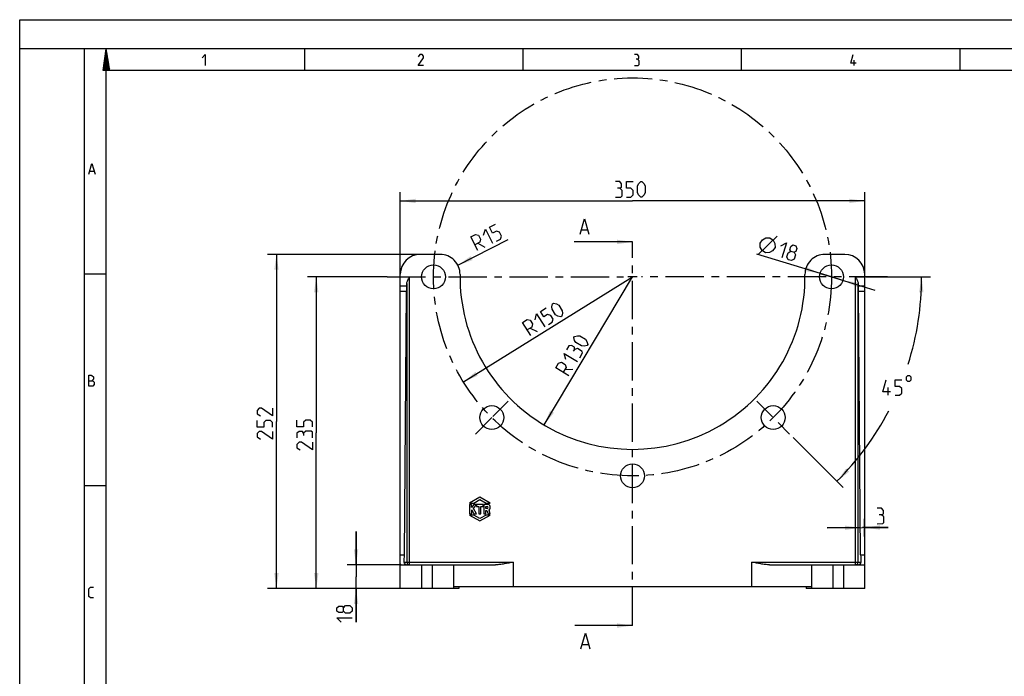
# Model space of a CAD drawing. Units: millimetres. Extents: x 0 to 420, y 0 to 297.
# Drawn here: x 0 to 223, y 148 to 297 of the extents above; entities that cross this region are included whole.
import ezdxf

# ---------------------------------------------------------------- set-up
doc = ezdxf.new("R2010")
doc.units = ezdxf.units.MM
doc.header["$LTSCALE"] = 23.1
doc.linetypes.add('CENTER', pattern=[0.6, 0.375, -0.075, 0.075, -0.075])
doc.layers.get('0').update_dxf_attribs({"linetype": 'CONTINUOUS'})
doc.layers.add('DEFAULT_1', color=7, linetype='CENTER')
doc.styles.get("Standard").update_dxf_attribs({"font": 'txt', "width": 0.8})
doc.dimstyles.new('DIMSTYLE_1', dxfattribs={"dimtxt": 3.5, "dimasz": 3.5, "dimexe": 2, "dimexo": 0, "dimgap": 0.875, "dimtad": 1, "dimdec": 3, "dimlfac": 3.333333, "dimdsep": 46, "dimtxsty": 'STANDARD', "dimblk": '_FILLED', "dimblk1": '_FILLED', "dimblk2": '_FILLED', "dimcen": 0.09, "dimadec": 0, "dimazin": 0, "dimtp": 0.5, "dimtm": 0.5, "dimtfac": 1, "dimtdec": 3, "dimtofl": 0, "dimtmove": 0, "dimatfit": 3, "dimldrblk": '_FILLED', "dimfxl": 1, "dimtolj": 1, "dimarcsym": 0})
doc.dimstyles.new('DIMSTYLE_10', dxfattribs={"dimtxt": 3.5, "dimasz": 3.5, "dimexe": 2, "dimexo": 0, "dimtad": 1, "dimdec": 3, "dimlfac": 3.333333, "dimdsep": 46, "dimtxsty": 'STANDARD', "dimblk": '_FILLED', "dimblk1": '_FILLED', "dimblk2": '_FILLED', "dimcen": 0.09, "dimadec": 0, "dimazin": 0, "dimtp": 0.15, "dimtm": 0.15, "dimtfac": 1, "dimtdec": 3, "dimtofl": 0, "dimtmove": 0, "dimatfit": 3, "dimldrblk": '_FILLED', "dimfxl": 1, "dimtolj": 1, "dimarcsym": 0})
doc.dimstyles.new('DIMSTYLE_11', dxfattribs={"dimtxt": 3.5, "dimasz": 3.5, "dimexe": 2, "dimexo": 0, "dimgap": 1.75, "dimtad": 0, "dimtih": 1, "dimtoh": 1, "dimdec": 3, "dimlfac": 3.333333, "dimdsep": 46, "dimtxsty": 'STANDARD', "dimblk": '_FILLED', "dimblk1": '_FILLED', "dimblk2": '_FILLED', "dimcen": 0.09, "dimadec": 0, "dimazin": 0, "dimtp": 0.001, "dimtm": 0.001, "dimtfac": 1, "dimtdec": 3, "dimtofl": 0, "dimtmove": 0, "dimatfit": 3, "dimldrblk": '_FILLED', "dimfxl": 1, "dimtolj": 1, "dimarcsym": 0})
doc.dimstyles.new('DIMSTYLE_3', dxfattribs={"dimtxt": 3.5, "dimasz": 3.5, "dimexe": 2, "dimexo": 0, "dimgap": 0.875, "dimtad": 1, "dimdec": 3, "dimlfac": 3.333333, "dimdsep": 46, "dimtxsty": 'STANDARD', "dimblk": '_FILLED', "dimblk1": '_FILLED', "dimblk2": '_FILLED', "dimcen": 0.09, "dimadec": 0, "dimazin": 0, "dimtp": 0.2, "dimtm": 0.2, "dimtfac": 1, "dimtdec": 3, "dimtofl": 0, "dimtmove": 0, "dimatfit": 3, "dimldrblk": '_FILLED', "dimfxl": 1, "dimtolj": 1, "dimarcsym": 0})
doc.dimstyles.new('DIMSTYLE_5', dxfattribs={"dimtxt": 3.5, "dimasz": 3.5, "dimexe": 2, "dimexo": 0, "dimtad": 1, "dimdec": 3, "dimlfac": 3.333333, "dimdsep": 46, "dimtxsty": 'STANDARD', "dimblk": '_FILLED', "dimblk1": '_FILLED', "dimblk2": '_FILLED', "dimcen": 0.09, "dimadec": 0, "dimazin": 0, "dimtp": 0.2, "dimtm": 0.2, "dimtfac": 1, "dimtdec": 3, "dimtofl": 0, "dimtmove": 0, "dimatfit": 3, "dimldrblk": '_FILLED', "dimfxl": 1, "dimtolj": 1, "dimarcsym": 0})
doc.dimstyles.new('DIMSTYLE_7', dxfattribs={"dimtxt": 3.5, "dimasz": 3.5, "dimexe": 2, "dimexo": 0, "dimtad": 1, "dimdec": 3, "dimlfac": 3.333333, "dimdsep": 46, "dimtxsty": 'STANDARD', "dimblk": '_FILLED', "dimblk1": '_FILLED', "dimblk2": '_FILLED', "dimcen": 0.09, "dimadec": 0, "dimazin": 0, "dimtp": 0.5, "dimtm": 0.5, "dimtfac": 1, "dimtdec": 3, "dimtofl": 0, "dimtmove": 0, "dimatfit": 3, "dimldrblk": '_FILLED', "dimfxl": 1, "dimtolj": 1, "dimarcsym": 0})
doc.dimstyles.new('DIMSTYLE_8', dxfattribs={"dimtxt": 3.5, "dimasz": 3.5, "dimexe": 2, "dimexo": 0, "dimgap": 0.875, "dimtad": 1, "dimdec": 0, "dimlfac": 3.333333, "dimdsep": 46, "dimtxsty": 'STANDARD', "dimblk": '_FILLED', "dimblk1": '_FILLED', "dimblk2": '_FILLED', "dimcen": 0.09, "dimadec": 0, "dimazin": 0, "dimtp": 0.1, "dimtm": 0.1, "dimtfac": 1, "dimtdec": 0, "dimtofl": 0, "dimtmove": 0, "dimatfit": 3, "dimldrblk": '_FILLED', "dimfxl": 1, "dimtolj": 1, "dimarcsym": 0})
doc.dimstyles.new('DIMSTYLE_9', dxfattribs={"dimtxt": 3.5, "dimasz": 3.5, "dimexe": 2, "dimexo": 0, "dimtad": 1, "dimdec": 3, "dimlfac": 3.333333, "dimdsep": 46, "dimtxsty": 'STANDARD', "dimblk": '_FILLED', "dimblk1": '_FILLED', "dimblk2": '_FILLED', "dimcen": 0.09, "dimadec": 0, "dimazin": 0, "dimtp": 0.2, "dimtm": 0.2, "dimtfac": 1, "dimtdec": 3, "dimtmove": 0, "dimatfit": 2, "dimldrblk": '_FILLED', "dimfxl": 1, "dimtolj": 1, "dimarcsym": 0})
doc.dimstyles.get("Standard").update_dxf_attribs({"dimtxt": 3.5, "dimasz": 3.5, "dimexe": 2, "dimexo": 0, "dimtad": 1, "dimdec": 3, "dimdsep": 46, "dimtxsty": 'STANDARD', "dimblk": '_FILLED', "dimblk1": '_FILLED', "dimblk2": '_FILLED', "dimcen": 0.09, "dimadec": 0, "dimazin": 0, "dimtol": 1, "dimtp": 0.005, "dimtm": 0.005, "dimtfac": 1, "dimtdec": 3, "dimtofl": 0, "dimtmove": 0, "dimatfit": 3, "dimldrblk": '_FILLED', "dimfxl": 1, "dimtolj": 1, "dimarcsym": 0})

# ---------------------------------------------------------------- blocks, each defined once
blk = doc.blocks.new('_FILLED')
at = {"color": 0, "linetype": 'BYBLOCK'}
blk.add_solid([(0, 0), (-1, 0.143), (-1, -0.143)], dxfattribs=at)
blk = doc.blocks.new('*D13')
at = {"color": 2, "linetype": 'CONTINUOUS'}
for p, q in [((76.05, 173.73), (76.05, 181.23)), ((76.05, 181.23), (76.05, 171.03)), ((86.19, 173.73), (74.05, 173.73)), ((76.05, 160.75), (76.05, 171.03)), ((86.05, 168.33), (74.05, 168.33)), ((76.05, 168.33), (76.05, 160.75))]:
    blk.add_line(p, q, dxfattribs=at)
at = {"color": 2, "linetype": 'CONTINUOUS', "xscale": 3.5, "yscale": 3.5, "zscale": 3.5}
for p, rotation in [((76.05, 173.73), 270), ((76.05, 168.33), 90)]:
    blk.add_blockref('_FILLED', p, dxfattribs=dict(at, rotation=rotation))
blk = doc.blocks.new('*D14')
at = {"color": 2, "linetype": 'CONTINUOUS'}
for p, q in [((83.06, 238.83), (65.05, 238.83)), ((67.05, 238.83), (67.05, 203.58)), ((67.05, 168.33), (67.05, 203.58)), ((86.05, 168.33), (65.05, 168.33))]:
    blk.add_line(p, q, dxfattribs=at)
at = {"color": 2, "linetype": 'CONTINUOUS', "xscale": 3.5, "yscale": 3.5, "zscale": 3.5}
for p, rotation in [((67.05, 238.83), 90), ((67.05, 168.33), 270)]:
    blk.add_blockref('_FILLED', p, dxfattribs=dict(at, rotation=rotation))
blk = doc.blocks.new('*D15')
at = {"color": 2, "linetype": 'CONTINUOUS'}
for p, q in [((90.55, 243.93), (56.05, 243.93)), ((58.05, 243.93), (58.05, 206.13)), ((58.05, 168.33), (58.05, 206.13)), ((86.05, 168.33), (56.05, 168.33))]:
    blk.add_line(p, q, dxfattribs=at)
at = {"color": 2, "linetype": 'CONTINUOUS', "xscale": 3.5, "yscale": 3.5, "zscale": 3.5}
for p, rotation in [((58.05, 243.93), 90), ((58.05, 168.33), 270)]:
    blk.add_blockref('_FILLED', p, dxfattribs=dict(at, rotation=rotation))
blk = doc.blocks.new('*D16')
at = {"color": 2, "linetype": 'CONTINUOUS'}
blk.add_line((99.06, 241.48), (110.43, 247.29), dxfattribs=at)
at = {"color": 2, "linetype": 'CONTINUOUS', "xscale": 3.5, "yscale": 3.5, "zscale": 3.5, "rotation": 207.0904232789}
blk.add_blockref('_FILLED', (99.06, 241.48), dxfattribs=at)
blk = doc.blocks.new('*D17')
at = {"color": 2, "linetype": 'CONTINUOUS'}
for p, q in [((86.05, 235.61), (86.05, 258.01)), ((86.05, 256.01), (138.55, 256.01)), ((191.05, 256.01), (138.55, 256.01)), ((191.05, 235.61), (191.05, 258.01))]:
    blk.add_line(p, q, dxfattribs=at)
at = {"color": 2, "linetype": 'CONTINUOUS', "xscale": 3.5, "yscale": 3.5, "zscale": 3.5, "rotation": 180}
blk.add_blockref('_FILLED', (86.05, 256.01), dxfattribs=at)
at = {"color": 2, "linetype": 'CONTINUOUS', "xscale": 3.5, "yscale": 3.5, "zscale": 3.5}
blk.add_blockref('_FILLED', (191.05, 256.01), dxfattribs=at)
blk = doc.blocks.new('*D24')
at = {"color": 2, "linetype": 'CONTINUOUS'}
blk.add_line((118.56, 205.35), (138.55, 238.83), dxfattribs=at)
at = {"color": 2, "linetype": 'CONTINUOUS', "xscale": 3.5, "yscale": 3.5, "zscale": 3.5, "rotation": 239.1495826565}
blk.add_blockref('_FILLED', (118.56, 205.35), dxfattribs=at)
blk = doc.blocks.new('*D25')
at = {"color": 2, "linetype": 'CONTINUOUS'}
for p, q in [((191.05, 175.97), (190.99, 184.12)), ((182.59, 182.05), (190.55, 182.12)), ((190.09, 182.11), (182.59, 182.05)), ((196.38, 182.17), (190.55, 182.12)), ((191, 182.12), (196.38, 182.17))]:
    blk.add_line(p, q, dxfattribs=at)
at = {"color": 2, "linetype": 'CONTINUOUS', "xscale": 3.5, "yscale": 3.5, "zscale": 3.5}
for p, rotation in [((190.09, 182.11), 0.4617142359), ((191, 182.12), 180.4617142359)]:
    blk.add_blockref('_FILLED', p, dxfattribs=dict(at, rotation=rotation))
blk = doc.blocks.new('*D26')
at = {"color": 2, "linetype": 'CONTINUOUS'}
for p, q in [((183.55, 238.83), (166.66, 243.98)), ((180.97, 239.62), (183.55, 238.83)), ((186.14, 238.05), (183.55, 238.83)), ((183.55, 238.83), (193.31, 235.86))]:
    blk.add_line(p, q, dxfattribs=at)
at = {"color": 2, "linetype": 'CONTINUOUS', "xscale": 3.5, "yscale": 3.5, "zscale": 3.5}
for p, rotation in [((180.97, 239.62), 343.0634560041), ((186.14, 238.05), 163.0628912603)]:
    blk.add_blockref('_FILLED', p, dxfattribs=dict(at, rotation=rotation))
blk = doc.blocks.new('*D27')
at = {"color": 2, "linetype": 'CONTINUOUS'}
blk.add_line((100.34, 215.07), (138.55, 238.83), dxfattribs=at)
at = {"color": 2, "linetype": 'CONTINUOUS', "xscale": 3.5, "yscale": 3.5, "zscale": 3.5, "rotation": 211.8657745141}
blk.add_blockref('_FILLED', (100.34, 215.07), dxfattribs=at)
blk = doc.blocks.new('*D28')
at = {"color": 2, "linetype": 'CONTINUOUS'}
for p, q in [((191.31, 238.83), (205.94, 238.83)), ((174.85, 202.54), (186.2, 191.18))]:
    blk.add_line(p, q, dxfattribs=at)
for start, end in [(342.3989, 360), (315, 332.4205)]:
    blk.add_arc((138.55, 238.83), 65.38, start, end, dxfattribs=at)
for points in [[(204.34, 235.32), (203.94, 238.83), (203.34, 235.35)], [(186.83, 195.48), (184.79, 192.6), (187.56, 194.79)]]:
    blk.add_solid(points, dxfattribs=at)

msp = doc.modelspace()

# ---------------------------------------------------------------- linework, layer by layer
at = {"color": 7, "linetype": 'CONTINUOUS'}
for p, q in [((0, 0), (0, 297)), ((0, 297), (420, 297)), ((410.65322, 290.39165), (0, 290.39165)), ((14.66619, 0.00116), (14.66619, 290.39165)), ((18.85239, 285.52346), (19.57447, 290.39263)), ((20.40388, 285.52346), (19.57447, 290.39263)), ((64.47255, 285.43419), (64.47255, 290.32292)), ((113.84872, 285.43419), (113.84872, 290.32292)), ((163.22488, 285.43419), (163.22488, 290.32292)), ((212.60104, 285.43419), (212.60104, 290.32292)), ((20.40388, 285.52346), (18.85239, 285.52346)), ((127.04176, 249.48859), (128.37509, 249.48859)), ((95.0583, 243.9316), (90.55416, 243.9316)), ((186.55416, 243.9316), (182.05003, 243.9316)), ((14.66619, 239.54887), (19.55492, 239.54887)), ((86.05416, 168.3316), (86.05416, 239.4316)), ((86.05416, 238.82237), (88.13599, 238.82237)), ((88.13599, 173.7316), (88.13599, 238.82237)), ((188.97234, 238.82237), (191.05416, 238.82237)), ((188.97234, 173.7316), (188.97234, 238.82237)), ((191.05416, 168.3316), (191.05416, 239.4316)), ((87.49417, 236.72776), (86.05416, 236.72776)), ((87.53627, 237.37175), (87.53627, 174.3316)), ((189.57206, 174.3316), (189.57206, 237.37175)), ((191.05416, 236.72776), (189.61415, 236.72776)), ((86.05416, 235.61164), (87.45283, 235.61164)), ((86.97221, 175.97153), (87.45283, 235.61164)), ((189.6555, 235.61164), (191.05416, 235.61164)), ((190.13611, 175.97153), (189.6555, 235.61164)), ((14.66619, 191.63933), (19.55492, 191.63933)), ((104.05416, 189.0316), (101.7159, 187.6816)), ((101.7159, 187.6816), (102.6759, 187.6816)), ((101.7159, 187.3816), (101.7159, 185.2816)), ((102.14801, 187.3816), (101.7159, 187.3816)), ((102.14801, 186.6616), (102.14801, 187.3816)), ((102.71612, 187.3816), (102.14801, 186.6616)), ((102.57717, 186.4306), (103.28612, 187.3291)), ((102.6759, 187.6816), (104.05416, 188.47735)), ((103.28612, 187.3816), (102.71612, 187.3816)), ((103.28612, 187.3291), (103.28612, 187.3816)), ((103.30416, 187.3816), (103.30416, 186.9016)), ((104.80416, 187.3816), (103.30416, 187.3816)), ((106.39243, 187.6816), (104.05416, 189.0316)), ((104.05416, 188.47735), (105.43243, 187.6816)), ((104.80416, 186.9016), (104.80416, 187.3816)), ((104.90893, 187.3816), (104.90893, 185.2816)), ((105.69493, 187.3816), (104.90893, 187.3816)), ((105.43243, 187.6816), (106.39243, 187.6816)), ((101.7159, 185.2816), (102.1959, 185.2816)), ((101.7159, 184.9816), (104.05416, 183.6316)), ((102.6759, 184.9816), (101.7159, 184.9816)), ((102.1959, 186.1336), (102.71229, 185.2816)), ((102.1959, 185.2816), (102.1959, 186.1336)), ((103.27357, 185.2816), (102.57717, 186.4306)), ((104.05416, 184.18586), (102.6759, 184.9816)), ((102.71229, 185.2816), (103.27357, 185.2816)), ((103.30416, 186.9016), (103.81416, 186.9016)), ((103.81416, 186.9016), (103.81416, 185.2816)), ((103.81416, 185.2816), (104.29416, 185.2816)), ((105.43243, 184.9816), (104.05416, 184.18586)), ((104.05416, 183.6316), (106.39243, 184.9816)), ((104.29416, 185.2816), (104.29416, 186.9016)), ((104.29416, 186.9016), (104.80416, 186.9016)), ((104.90893, 185.2816), (105.38893, 185.2816)), ((105.38893, 186.4786), (105.38893, 186.8746)), ((105.38893, 186.8746), (105.69493, 186.8746)), ((105.69493, 186.4786), (105.38893, 186.4786)), ((105.38893, 185.2816), (105.38893, 185.9986)), ((105.38893, 185.9986), (105.63942, 185.9986)), ((106.39243, 184.9816), (105.43243, 184.9816)), ((105.63942, 185.9986), (105.88505, 185.2816)), ((105.88505, 185.2816), (106.39243, 185.2816)), ((106.39243, 185.2816), (106.10981, 186.1066)), ((86.05416, 175.97153), (86.97221, 175.97153)), ((190.13611, 175.97153), (191.05416, 175.97153)), ((86.18557, 173.7316), (107.57421, 173.7316)), ((86.9383, 174.3316), (111.55416, 174.3316)), ((90.85416, 173.7316), (90.85416, 168.3316)), ((93.25416, 173.7316), (93.25416, 168.3316)), ((98.05416, 173.7316), (98.05416, 168.3316)), ((111.55416, 174.3316), (111.55416, 168.7816)), ((165.55416, 174.3316), (190.17002, 174.3316)), ((165.55416, 168.7816), (165.55416, 174.3316)), ((169.53411, 173.7316), (190.92275, 173.7316)), ((179.05416, 173.7316), (179.05416, 168.3316)), ((183.85416, 173.7316), (183.85416, 168.3316)), ((186.25416, 173.7316), (186.25416, 168.3316)), ((99.25416, 168.3316), (86.05416, 168.3316)), ((98.05416, 168.7816), (179.05416, 168.7816)), ((99.25416, 168.7816), (99.25416, 168.3316)), ((177.85416, 168.7816), (177.85416, 168.3316)), ((191.05416, 168.3316), (177.85416, 168.3316)), ((127.22988, 155.72138), (128.56322, 155.72138))]:
    msp.add_line(p, q, dxfattribs=at)
at = {"color": 2, "linetype": 'CONTINUOUS'}
for p, q in [((19.7275, 289.49535), (19.3914, 289.1594)), ((19.68716, 289.73167), (19.43962, 289.48382)), ((19.64706, 289.9677), (19.48784, 289.80872)), ((19.60672, 290.20402), (19.53605, 290.13314)), ((20.08938, 287.36885), (18.95815, 286.2377)), ((20.04928, 287.60517), (19.00636, 286.56231)), ((20.00918, 287.8415), (19.05435, 286.88692)), ((19.96883, 288.07762), (19.10256, 287.21134)), ((19.92873, 288.31394), (19.15078, 287.53624)), ((19.88863, 288.55026), (19.19901, 287.86066)), ((19.84829, 288.78639), (19.24722, 288.18527)), ((19.80818, 289.02271), (19.29544, 288.50988)), ((19.7676, 289.25903), (19.34342, 288.83459)), ((188.69841, 286.65657), (188.69841, 287.87876)), ((20.17006, 286.89621), (18.86195, 285.58818)), ((20.12972, 287.13253), (18.90993, 285.91279)), ((20.21017, 286.66018), (19.07439, 285.52414)), ((20.25051, 286.42406), (19.35082, 285.52414)), ((19.55492, 4.88989), (19.55492, 285.50292)), ((405.76449, 285.50292), (19.55492, 285.50292)), ((20.29061, 286.18774), (19.627, 285.52394)), ((20.33095, 285.95142), (19.90343, 285.52394)), ((20.37129, 285.71539), (20.17985, 285.52414)), ((15.87673, 262.73541), (16.80791, 262.73541)), ((166.93846, 243.89109), (171.25795, 248.06379)), ((103.55867, 246.44734), (105.13205, 245.5673)), ((139.60416, 238.8316), (137.50416, 238.8316)), ((115.38699, 227.22695), (117.02817, 226.48096)), ((123.28304, 217.89667), (125.0836, 217.98598)), ((196.33575, 212.06038), (196.33575, 213.81038))]:
    msp.add_line(p, q, dxfattribs=at)
for points in [[(41.22176, 288.40253), (41.92015, 289.10092), (41.92015, 286.65657)], [(91.33123, 286.65657), (90.10905, 286.65657), (91.33123, 288.40253), (91.33123, 288.75172), (90.98204, 289.10092), (90.45824, 289.10092), (90.10905, 288.57713)], [(139.69472, 288.05336), (139.98573, 288.22796), (139.98573, 288.75172), (139.69472, 289.10092), (138.99634, 289.10092)], [(138.99634, 286.65657), (139.86932, 286.65657), (140.04392, 286.83117), (140.04392, 287.70416), (139.69472, 288.05336), (139.34554, 288.05336)], [(189.10581, 287.18036), (187.88362, 287.18036), (188.40741, 289.10092)], [(15.64393, 262.03702), (16.34232, 264.4814), (17.04071, 262.03702)], [(135.67916, 258.88597), (136.09583, 259.13596), (136.09583, 259.88598), (135.67916, 260.38596), (134.67916, 260.38596)], [(134.67916, 256.88597), (135.92917, 256.88597), (136.17917, 257.13596), (136.17917, 258.38596), (135.67916, 258.88597), (135.17917, 258.88597)], [(137.17917, 256.88597), (138.17917, 256.88597), (138.67916, 257.38597), (138.67916, 258.38596), (138.17917, 258.88597), (137.17917, 258.88597), (137.17917, 260.38596), (138.67916, 260.38596)], [(139.67916, 257.88595), (139.67916, 259.38597), (139.92916, 259.88598), (140.42917, 260.38596), (140.67916, 260.38596), (141.17917, 259.88598), (141.42917, 259.38597), (141.42917, 257.88595), (141.17917, 257.38597), (140.67916, 256.88597), (140.42917, 256.88597), (139.92916, 257.38597), (139.67916, 257.88595)], [(104.88385, 248.24841), (105.31874, 249.59411), (106.91263, 246.4781)], [(107.80292, 246.9335), (108.6932, 247.38888), (108.91065, 248.06174), (108.45526, 248.95201), (107.78241, 249.16947), (106.89213, 248.71407), (106.20903, 250.04951), (107.54447, 250.7326)], [(103.57405, 244.77036), (101.98016, 247.88637), (103.09302, 248.45562), (103.76587, 248.23818), (104.22126, 247.34789), (104.00381, 246.67505), (102.89095, 246.10581)], [(167.42409, 246.4872), (167.958, 247.2393), (168.68595, 247.62741), (169.60797, 247.65156), (170.36006, 247.11764), (170.74818, 246.38969), (170.77231, 245.46768), (170.23841, 244.71558), (169.51045, 244.32747), (168.58843, 244.30332), (167.83635, 244.83724), (167.44822, 245.56519), (167.42409, 246.4872)], [(172.10686, 245.84531), (173.35478, 246.51066), (172.33525, 243.16242)], [(174.35279, 244.63875), (174.10674, 244.975), (174.32521, 245.6925), (174.78973, 246.07371), (175.50721, 245.85523), (175.68043, 245.27983), (175.46197, 244.56234), (175.07026, 244.42029), (175.40294, 243.79632), (175.11164, 242.83968), (174.48767, 242.50702), (173.77021, 242.72548), (173.43753, 243.34945)], [(173.43753, 243.34945), (173.72883, 244.30609), (174.35279, 244.63875), (175.07026, 244.42029)], [(119.57603, 228.06475), (120.42531, 228.5927), (120.58599, 229.2813), (120.05807, 230.13058), (119.36945, 230.29126), (118.52017, 229.76333), (117.72828, 231.03725), (119.0022, 231.82916)], [(121.17132, 230.23386), (120.37942, 231.50781), (120.32777, 232.06441), (120.48845, 232.75304), (120.70078, 232.88501), (121.38938, 232.72433), (121.86568, 232.43168), (122.65757, 231.15774), (122.70921, 230.60113), (122.54854, 229.9125), (122.33622, 229.78054), (121.6476, 229.94121), (121.17132, 230.23386)], [(116.55763, 229.1321), (116.87898, 230.50933), (118.72674, 227.53683)], [(115.54191, 225.55708), (113.69416, 228.52958), (114.75577, 229.1895), (115.44437, 229.02882), (115.97231, 228.17954), (115.81163, 227.49092), (114.75002, 226.831)], [(127.04548, 223.22057), (125.75771, 223.98977), (125.45666, 224.46081), (125.2838, 225.14646), (125.412, 225.36108), (126.09766, 225.53393), (126.65511, 225.49217), (127.94287, 224.72298), (128.24393, 224.25194), (128.41678, 223.56628), (128.28858, 223.35167), (127.60293, 223.17881), (127.04548, 223.22057)], [(125.41777, 222.44561), (125.41681, 222.93152), (124.77293, 223.31611), (124.13001, 223.21481), (123.61721, 222.3563)], [(126.62199, 220.56151), (127.26299, 221.63465), (127.17656, 221.97747), (126.10342, 222.61846), (125.41777, 222.44561), (125.16137, 222.01635)], [(123.45012, 220.12648), (123.10441, 221.49779), (126.10919, 219.703)], [(124.1862, 216.4836), (121.18142, 218.2784), (121.82242, 219.35152), (122.50807, 219.52437), (123.36658, 219.01158), (123.53943, 218.32592), (122.89844, 217.2528)], [(15.64393, 214.12749), (15.64393, 216.57184), (16.16772, 216.57184), (16.34232, 216.51365), (16.69152, 216.22264), (16.69152, 215.69887), (16.34232, 215.34968)], [(200.41908, 216.14371), (200.41908, 215.56037), (200.71076, 215.26872), (201.29409, 215.26872), (201.58575, 215.56037), (201.58575, 216.14371), (201.29409, 216.43538), (200.71076, 216.43538), (200.41908, 216.14371)], [(15.64393, 215.34968), (16.51692, 215.34968), (16.86611, 215.00048), (16.86611, 214.47668), (16.51692, 214.12749), (15.64393, 214.12749)], [(196.91909, 212.81037), (195.16908, 212.81037), (195.91908, 215.56037)], [(197.91909, 212.06038), (198.91909, 212.06038), (199.41908, 212.56038), (199.41908, 213.56037), (198.91909, 214.06037), (197.91909, 214.06037), (197.91909, 215.56037), (199.41908, 215.56037)], [(57.17917, 209.1316), (57.17917, 207.3816), (54.67917, 209.1316), (54.17917, 209.1316), (53.67916, 208.6316), (53.67916, 207.8816), (54.42916, 207.3816)], [(57.17917, 204.88162), (57.17917, 205.8816), (56.67917, 206.38161), (55.67917, 206.38161), (55.17917, 205.8816), (55.17917, 204.88162), (53.67916, 204.88162), (53.67916, 206.38161)], [(66.17917, 204.9566), (66.17917, 205.95661), (65.67917, 206.45662), (64.67917, 206.45662), (64.17917, 205.95661), (64.17917, 204.9566), (62.67916, 204.9566), (62.67916, 206.45662)], [(57.17917, 203.8816), (57.17917, 202.1316), (54.67917, 203.8816), (54.17917, 203.8816), (53.67916, 203.3816), (53.67916, 202.6316), (54.42916, 202.1316)], [(64.17917, 203.45661), (63.92916, 203.87327), (63.17916, 203.87327), (62.67916, 203.45661), (62.67916, 202.45659)], [(66.17917, 202.45659), (66.17917, 203.7066), (65.92916, 203.95661), (64.67917, 203.95661), (64.17917, 203.45661), (64.17917, 202.9566)], [(66.17917, 201.45661), (66.17917, 199.7066), (63.67916, 201.45661), (63.17916, 201.45661), (62.67916, 200.9566), (62.67916, 200.2066), (63.42916, 199.7066)], [(194.85975, 185.02786), (195.27439, 185.28121), (195.26834, 186.03118), (194.84766, 186.52782), (193.8477, 186.51974)], [(193.8759, 183.01987), (195.12586, 183.02994), (195.37384, 183.28194), (195.36377, 184.53191), (194.85975, 185.02786), (194.35977, 185.02382)], [(16.69152, 166.21794), (15.99313, 166.21794), (15.64393, 166.56714), (15.64393, 168.31311), (15.99313, 168.66231), (16.69152, 168.66231)], [(73.17916, 163.24867), (72.92917, 162.91534), (72.17916, 162.91534), (71.67916, 163.24867), (71.67916, 163.99866), (72.17916, 164.33201), (72.92917, 164.33201), (73.17916, 163.99866), (73.67916, 164.49867), (74.67917, 164.49867), (75.17917, 163.99866), (75.17917, 163.24867), (74.67917, 162.74867)], [(74.67917, 162.74867), (73.67916, 162.74867), (73.17916, 163.24867), (73.17916, 163.99866)], [(72.67916, 160.74868), (71.67916, 161.74867), (75.17917, 161.74867)]]:
    msp.add_lwpolyline(points, dxfattribs=at)
at = {"color": 7, "linetype": 'CONTINUOUS'}
for points in [[(126.70842, 248.48858), (127.70842, 251.9886), (128.70842, 248.48858)], [(126.89655, 154.72138), (127.89655, 158.22137), (128.89655, 154.72138)]]:
    msp.add_lwpolyline(points, dxfattribs=at)
for centre in [(93.55416, 238.8316), (183.55416, 238.8316), (106.73436, 207.0118), (170.37397, 207.0118), (138.55416, 193.8316)]:
    msp.add_circle(centre, 2.7, dxfattribs=at)
for centre, radius, start, end in [((90.55416, 239.4316), 4.5, 90, 180), ((95.0583, 239.4316), 4.5, 359.2096883, 90), ((182.05003, 239.4316), 4.5, 90, 180.7903117), ((186.55416, 239.4316), 4.5, 0, 90), ((138.55416, 238.8316), 39, 179.2096883, 0.7903117), ((105.69493, 186.6766), 0.705, 306.0493291, 90), ((105.69493, 186.6766), 0.198, 270, 90), ((88.13613, 174.33146), 0.59986, 179.9864485, 269.9864421), ((188.9722, 174.33146), 0.59986, 270.0135486, 0.0135609)]:
    msp.add_arc(centre, radius, start, end, dxfattribs=at)
for centre, major_axis, start_param, end_param in [((87.49748, 235.2316), (0, 1.5), 0.071654423, 1.314644944), ((87.48955, 238.82237), (0, 2.1), -3.069938231, -2.333352323), ((189.61878, 238.82237), (0, 2.1), -3.949832984, -3.213247076), ((189.61085, 235.2316), (0, 1.5), -1.314644944, -0.071654423), ((86.88292, 176.7316), (0, 3), -2.498091545, -1.826947709), ((190.22541, 176.7316), (0, 3), -4.456237598, -3.785093762)]:
    msp.add_ellipse(centre, major_axis=major_axis, ratio=0.030769231, start_param=start_param, end_param=end_param, dxfattribs=at)
for points, knots in [([(87.53627, 237.37175), (87.53962, 237.48561), (87.60184, 237.72596), (87.80622, 238.20999), (88.00297, 238.57351), (88.13599, 238.82237)], [0, 0, 0, 0, 0.216473915, 0.463754852, 1, 1, 1, 1]), ([(188.97234, 238.82237), (189.10536, 238.57352), (189.3021, 238.21), (189.50649, 237.72596), (189.56871, 237.48561), (189.57206, 237.37175)], [0, 0, 0, 0, 0.536238653, 0.783519799, 1, 1, 1, 1]), ([(86.05416, 173.94669), (86.05416, 173.91524), (86.0574, 173.85985), (86.07869, 173.78679), (86.12481, 173.73893), (86.16561, 173.7316), (86.18557, 173.7316)], [0, 0, 0, 0, 0.332805831, 0.585557354, 0.78879366, 1, 1, 1, 1]), ([(87.4832, 173.7316), (87.35225, 173.7316), (87.04886, 173.85196), (86.93163, 174.16905), (86.9383, 174.3316)], [0, 0, 0, 0, 0.445948578, 1, 1, 1, 1]), ([(111.55416, 174.3316), (110.8894, 174.19146), (109.89653, 173.9806), (108.5675, 173.78102), (107.90342, 173.7316), (107.57421, 173.7316)], [0, 0, 0, 0, 0.505633171, 0.754986614, 1, 1, 1, 1]), ([(169.53411, 173.7316), (169.20491, 173.7316), (168.54083, 173.78101), (167.2118, 173.98059), (166.21894, 174.19146), (165.55416, 174.3316)], [0, 0, 0, 0, 0.245011774, 0.494361369, 1, 1, 1, 1]), ([(190.17002, 174.3316), (190.17669, 174.16905), (190.05947, 173.85196), (189.75607, 173.7316), (189.62513, 173.7316)], [0, 0, 0, 0, 0.554057921, 1, 1, 1, 1]), ([(190.92275, 173.7316), (190.94272, 173.7316), (190.98352, 173.73893), (191.02964, 173.78679), (191.05092, 173.85985), (191.05416, 173.91524), (191.05416, 173.94669)], [0, 0, 0, 0, 0.211206259, 0.414441802, 0.66719433, 1, 1, 1, 1])]:
    msp.add_open_spline(points, degree=3, knots=knots, dxfattribs=at)
at = {"layer": 'DEFAULT_1', "color": 7, "linetype": 'CENTER'}
msp.add_line((138.55416, 159.97137), (138.55416, 246.7386), dxfattribs=at)
at = {"layer": 'DEFAULT_1', "color": 2, "linetype": 'CENTER'}
for p, q in [((83.05977, 238.8316), (136.55413, 238.8316)), ((196.22596, 238.8316), (140.55419, 238.8316)), ((110.44667, 210.72411), (106.98255, 207.25999)), ((166.66166, 210.72411), (170.18979, 207.19598)), ((103.02205, 203.29949), (106.73436, 207.0118)), ((174.08628, 203.29949), (171.49915, 205.88662))]:
    msp.add_line(p, q, dxfattribs=at)
msp.add_circle((138.55416, 238.8316), 45, dxfattribs=at)

# ---------------------------------------------------------------- dimensions: what is measured, and where the dimension line sits
at = {"color": 2, "linetype": 'CONTINUOUS'}
dim = msp.add_linear_dim(base=(191.05416, 256.01097), p1=(86.05416, 235.61164), p2=(191.05416, 235.61164), dimstyle='DIMSTYLE_1', dxfattribs=at)
dim.commit()
dim.dimension.update_dxf_attribs({"geometry": '*D17', "text_midpoint": (134.67916, 256.01097), "dimtype": 160})
for center, mpoint, dimstyle, picture, middle in [((95.0583, 239.4316), (99.0646, 241.48089), 'DIMSTYLE_5', '*D16', (103.57405, 244.77036)), ((138.55416, 238.8316), (100.33624, 215.0747), 'DIMSTYLE_10', '*D27', (115.54192, 225.55708)), ((138.55416, 238.8316), (118.55502, 205.34975), 'DIMSTYLE_7', '*D24', (124.1862, 216.48359))]:
    dim = msp.add_radius_dim(center=center, mpoint=mpoint, text='R<>', dimstyle=dimstyle, override={"dimpost": '<>'}, dxfattribs=at)
    dim.commit()
    dim.dimension.update_dxf_attribs({"geometry": picture, "text_midpoint": middle, "dimtype": 164})
for base, p1, p2, angle, dimstyle, picture, middle in [((58.05416, 243.9316), (86.05416, 168.3316), (90.55416, 243.9316), 90, 'DIMSTYLE_1', '*D15', (58.05416, 202.1316)), ((67.05416, 238.8316), (86.05416, 168.3316), (83.05977, 238.8316), 90, 'DIMSTYLE_1', '*D14', (67.05416, 199.7066)), ((191.0046, 182.1217), (190.13611, 175.97153), (191.05416, 175.97153), 0.4617142, 'DIMSTYLE_8', '*D25', (193.88295, 182.14489)), ((76.05416, 168.3316), (86.18557, 173.7316), (86.05416, 168.3316), 270, 'DIMSTYLE_3', '*D13', (76.05416, 160.74867))]:
    dim = msp.add_linear_dim(base=base, p1=p1, p2=p2, angle=angle, dimstyle=dimstyle, dxfattribs=at)
    dim.commit()
    dim.dimension.update_dxf_attribs({"geometry": picture, "text_midpoint": middle, "dimtype": 160})
dim = msp.add_diameter_dim_2p(p1=(180.97125, 239.6181), p2=(186.13707, 238.04511), text='%%c<>', dimstyle='DIMSTYLE_9', override={"dimpost": '<>'}, dxfattribs=at)
dim.commit()
dim.dimension.update_dxf_attribs({"geometry": '*D26', "text_midpoint": (166.91433, 244.8131), "dimtype": 163})
dim = msp.add_angular_dim_2l(base=(198.96075, 213.81038), line1=((190.65233, 238.8316), (191.30616, 238.8316)), line2=((174.38338, 203.00239), (174.84571, 202.54006)), dimstyle='DIMSTYLE_11', dxfattribs=at)
dim.commit()
dim.dimension.update_dxf_attribs({"geometry": '*D28', "text_midpoint": (195.16909, 212.06038), "dimtype": 162})

# ---------------------------------------------------------------- leaders
at = {"color": 7, "linetype": 'CONTINUOUS'}
for points in [[(138.55416, 246.7386), (125.33342, 246.7386)], [(138.55416, 159.97137), (125.52155, 159.97137)]]:
    msp.add_leader(points, dimstyle='STANDARD', override={"dimtad": 0}, dxfattribs=at)

doc.saveas('drawing.dxf')
